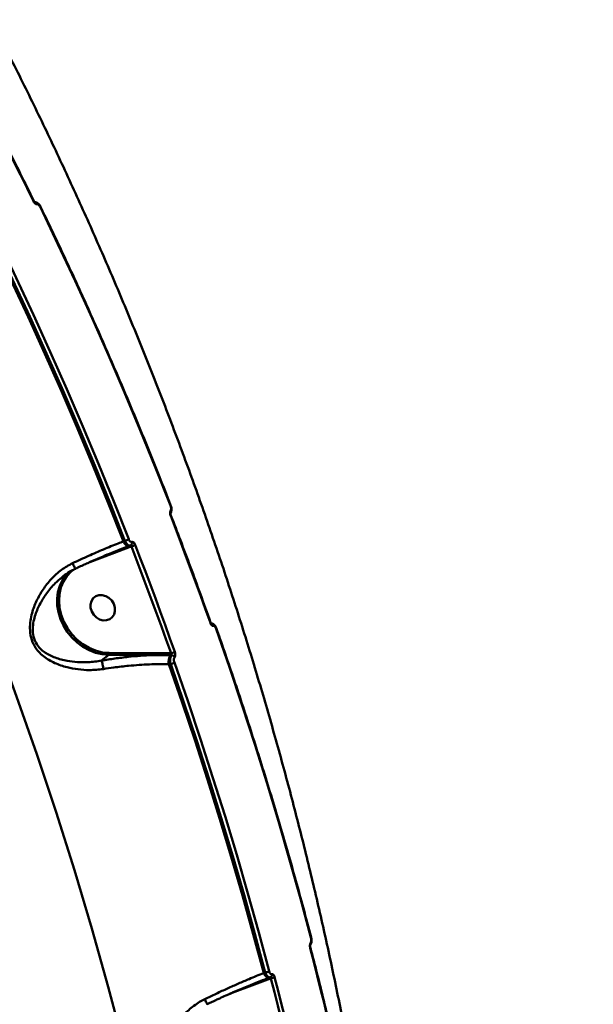
# Model space of a CAD drawing. Units: millimetres. Extents: x -5133 to 12295, y 7576 to 25350.
# Drawn here: x 67 to 258, y 12668 to 12996 of the extents above; entities that cross this region are included whole.
import ezdxf

# ---------------------------------------------------------------- set-up
doc = ezdxf.new("R2010")
doc.units = ezdxf.units.MM
doc.layers.add('DiKom', color=7, linetype='Continuous')
doc.styles.add('style1', font='arialbd.ttf', dxfattribs={"width": 0.8})
doc.dimstyles.new('1-50', dxfattribs={"dimtxt": 950, "dimasz": 500, "dimexe": 100, "dimexo": 0, "dimgap": 300, "dimtad": 1, "dimtxsty": 'style1', "dimcen": 200, "dimclrd": 7, "dimclre": 7, "dimclrt": 7, "dimadec": 1, "dimazin": 2, "dimtfac": 1, "dimtmove": 0, "dimatfit": 2, "dimfxl": 0, "dimlwd": 25, "dimlwe": 18, "dimarcsym": 0})

# ---------------------------------------------------------------- blocks, each defined once
blk = doc.blocks.new('*D81')
at = {"color": 7, "linetype": 'Continuous', "lineweight": 18, "transparency": 16777216}
for p, q in [((-688.66, 19308.81), (5458.15, 19308.81)), ((1338.14, 9590.11), (5458.15, 9590.11))]:
    blk.add_line(p, q, dxfattribs=at)
at = {"color": 7, "linetype": 'Continuous', "lineweight": 25, "transparency": 16777216}
blk.add_line((5358.15, 18808.81), (5358.15, 10090.11), dxfattribs=at)
at = {"color": 7, "linetype": 'Continuous', "transparency": 16777216}
for points in [[(5274.82, 18808.81), (5441.48, 18808.81), (5358.15, 19308.81)], [(5274.82, 10090.11), (5441.48, 10090.11), (5358.15, 9590.11)]]:
    blk.add_solid(points, dxfattribs=at)
at = {"layer": 'Defpoints', "color": 0, "linetype": 'Continuous', "transparency": 16777216}
for p in [(-688.66, 19308.81), (1338.14, 9590.11), (5358.15, 9590.11)]:
    blk.add_point(p, dxfattribs=at)
at = {"color": 7, "linetype": 'Continuous', "lineweight": 50, "transparency": 16777216, "insert": (4572.78, 11650.3), "char_height": 950, "attachment_point": 5, "rotation": 90, "style": 'style1'}
blk.add_mtext('9700', dxfattribs=at)
blk = doc.blocks.new('*D82')
at = {"color": 7, "linetype": 'Continuous', "lineweight": 18, "transparency": 16777216}
for p, q in [((-3637.45, 11757.21), (-3637.45, 22320.84)), ((4255.36, 17265.81), (4255.36, 22320.84))]:
    blk.add_line(p, q, dxfattribs=at)
at = {"color": 7, "linetype": 'Continuous', "lineweight": 25, "transparency": 16777216}
blk.add_line((3755.36, 22220.84), (-3137.45, 22220.84), dxfattribs=at)
at = {"color": 7, "linetype": 'Continuous', "transparency": 16777216}
for points in [[(-3137.45, 22304.17), (-3137.45, 22137.51), (-3637.45, 22220.84)], [(3755.36, 22304.17), (3755.36, 22137.51), (4255.36, 22220.84)]]:
    blk.add_solid(points, dxfattribs=at)
at = {"layer": 'Defpoints', "color": 0, "linetype": 'Continuous', "transparency": 16777216}
for p in [(-3637.45, 22220.84), (4255.36, 17265.81), (-3637.45, 11757.21)]:
    blk.add_point(p, dxfattribs=at)
at = {"color": 7, "linetype": 'Continuous', "lineweight": 50, "transparency": 16777216, "insert": (2696.89, 23006.21), "char_height": 950, "attachment_point": 5, "style": 'style1'}
blk.add_mtext('7900', dxfattribs=at)
blk = doc.blocks.new('*D83')
at = {"layer": 'Defpoints', "color": 0, "transparency": 16777216}
for p in [(-5132.83, 23941.52), (6255.36, 16950.81), (-5132.83, 11638.8)]:
    blk.add_point(p, dxfattribs=at)
at = {"layer": 'DiKom', "color": 7, "lineweight": 18, "transparency": 16777216}
for p, q in [((-5132.83, 11638.8), (-5132.83, 24041.52)), ((6255.36, 16950.81), (6255.36, 24041.52))]:
    blk.add_line(p, q, dxfattribs=at)
at = {"layer": 'DiKom', "color": 7, "lineweight": 25, "transparency": 16777216}
blk.add_line((5755.36, 23941.52), (-4632.83, 23941.52), dxfattribs=at)
at = {"layer": 'DiKom', "color": 7, "transparency": 16777216}
for points in [[(-4632.83, 24024.85), (-4632.83, 23858.19), (-5132.83, 23941.52)], [(5755.36, 24024.85), (5755.36, 23858.19), (6255.36, 23941.52)]]:
    blk.add_solid(points, dxfattribs=at)
at = {"layer": 'DiKom', "color": 7, "lineweight": 200, "transparency": 16777216, "insert": (2784.02, 24726.57), "char_height": 950, "attachment_point": 5, "style": 'style1'}
blk.add_mtext('11400', dxfattribs=at)
blk = doc.blocks.new('*D84')
at = {"layer": 'Defpoints', "color": 0, "transparency": 16777216}
for p in [(-253.8, 21308.81), (1371.78, 7576.04), (7188.06, 7576.04)]:
    blk.add_point(p, dxfattribs=at)
at = {"layer": 'DiKom', "color": 7, "lineweight": 18, "transparency": 16777216}
for p, q in [((-253.8, 21308.81), (7288.06, 21308.81)), ((1371.78, 7576.04), (7288.06, 7576.04))]:
    blk.add_line(p, q, dxfattribs=at)
at = {"layer": 'DiKom', "color": 7, "lineweight": 25, "transparency": 16777216}
blk.add_line((7188.06, 20808.81), (7188.06, 8076.04), dxfattribs=at)
at = {"layer": 'DiKom', "color": 7, "transparency": 16777216}
for points in [[(7104.73, 20808.81), (7271.4, 20808.81), (7188.06, 21308.81)], [(7104.73, 8076.04), (7271.4, 8076.04), (7188.06, 7576.04)]]:
    blk.add_solid(points, dxfattribs=at)
at = {"layer": 'DiKom', "color": 7, "lineweight": 200, "transparency": 16777216, "insert": (6403.02, 11672.09), "char_height": 950, "attachment_point": 5, "rotation": 90, "style": 'style1'}
blk.add_mtext('13700', dxfattribs=at)

msp = doc.modelspace()

# ---------------------------------------------------------------- linework, layer by layer
at = {"color": 7, "linetype": 'Continuous', "lineweight": 50}
for p, q in [((71.864, 12935.546), (71.739, 12935.546)), ((71.771, 12935.51), (71.87, 12935.509)), ((101.426, 12822.258), (101.96, 12822.458)), ((98.451, 12818.435), (90.252, 12815.373)), ((103.703, 12820.44), (98.451, 12818.435)), ((103.323, 12820.743), (103.799, 12820.921)), ((104.115, 12820.594), (103.703, 12820.44)), ((96.674, 12785.027), (111.226, 12784.975)), ((94.164, 12782.469), (96.54, 12784.39)), ((111.092, 12784.338), (96.54, 12784.39)), ((111.226, 12784.975), (117.225, 12784.914)), ((117.492, 12784.31), (117.124, 12784.311)), ((117.225, 12784.914), (117.348, 12784.914)), ((117.226, 12781.293), (116.617, 12781.296)), ((164.132, 12690.177), (164.133, 12690.17)), ((148.298, 12678.14), (148.843, 12678.343)), ((150.196, 12676.625), (150.525, 12676.748)), ((145.223, 12674.279), (136.895, 12671.169)), ((150.575, 12676.322), (145.223, 12674.279)), ((150.685, 12676.363), (150.575, 12676.322))]:
    msp.add_line(p, q, dxfattribs=at)
at = {"color": 7, "linetype": 'Continuous', "lineweight": 50, "flags": 128}
for points in [[(71.4, 12935.832), (69.244, 12940.239), (67.072, 12944.639), (64.884, 12949.033), (62.679, 12953.42), (60.459, 12957.8), (58.222, 12962.174), (55.97, 12966.541), (53.701, 12970.902)], [(101.55, 12653.994), (96.396, 12673.542), (90.916, 12693.046), (85.111, 12712.5), (78.984, 12731.898), (72.536, 12751.233), (65.77, 12770.5), (58.687, 12789.691), (51.29, 12808.802), (43.581, 12827.826), (35.563, 12846.756), (27.239, 12865.588), (18.61, 12884.314), (9.679, 12902.93), (0.451, 12921.428), (-9.074, 12939.804)], [(71.482, 12935.946), (71.483, 12935.928), (71.457, 12935.887), (71.4, 12935.832)], [(73.774, 12933.977), (73.775, 12933.959), (73.75, 12933.919), (73.693, 12933.864)], [(117.138, 12834.279), (112.161, 12846.869), (107.053, 12859.422), (101.814, 12871.935), (96.447, 12884.409), (90.95, 12896.84), (85.325, 12909.227), (79.573, 12921.569), (73.693, 12933.864)], [(57.922, 12921.963), (63.81, 12909.654), (69.571, 12897.297), (75.204, 12884.895), (80.709, 12872.449), (86.084, 12859.961), (91.329, 12847.432), (96.443, 12834.864), (101.426, 12822.258)], [(101.96, 12822.458), (96.988, 12835.037), (91.884, 12847.58), (86.65, 12860.083), (81.287, 12872.546), (75.795, 12884.967), (70.174, 12897.344), (64.427, 12909.676), (58.552, 12921.961)], [(59.748, 12922.588), (65.627, 12910.293), (71.38, 12897.951), (77.005, 12885.564), (82.501, 12873.133), (87.869, 12860.66), (93.107, 12848.146), (98.215, 12835.593), (103.192, 12823.003)], [(117.214, 12834.4), (117.215, 12834.395), (117.216, 12834.381), (117.193, 12834.335), (117.138, 12834.279)], [(117.323, 12830.881), (117.325, 12830.86), (117.302, 12830.814), (117.245, 12830.757)], [(130.488, 12795.047), (128.891, 12799.524), (127.277, 12803.998), (125.646, 12808.468), (123.999, 12812.934), (122.335, 12817.396), (120.655, 12821.854), (118.958, 12826.307), (117.245, 12830.757)], [(103.323, 12820.743), (103.103, 12820.702), (102.863, 12820.733), (102.61, 12820.837), (102.352, 12821.01), (102.097, 12821.247), (101.852, 12821.54), (101.626, 12821.881), (101.426, 12822.258)], [(98.451, 12818.435), (98.406, 12818.519), (98.355, 12818.593), (98.299, 12818.655), (98.242, 12818.703), (98.184, 12818.733), (98.129, 12818.746), (98.079, 12818.74), (98.072, 12818.738)], [(103.703, 12820.44), (103.663, 12820.516), (103.618, 12820.584), (103.569, 12820.642), (103.518, 12820.69), (103.466, 12820.724), (103.415, 12820.745), (103.367, 12820.751), (103.323, 12820.743)], [(117.348, 12784.914), (115.751, 12789.388), (114.139, 12793.858), (112.509, 12798.324), (110.863, 12802.787), (109.201, 12807.245), (107.522, 12811.699), (105.827, 12816.149), (104.115, 12820.594)], [(105.351, 12821.139), (107.064, 12816.69), (108.76, 12812.236), (110.44, 12807.779), (112.104, 12803.317), (113.751, 12798.851), (115.382, 12794.381), (116.996, 12789.907), (118.594, 12785.429)], [(96.54, 12784.39), (94.328, 12784.58), (92.117, 12785.104), (89.953, 12785.95), (87.884, 12787.1), (85.954, 12788.529), (84.205, 12790.206), (82.676, 12792.095), (81.399, 12794.154), (80.402, 12796.339), (79.707, 12798.602), (79.328, 12800.895), (79.275, 12803.168), (79.548, 12805.371), (80.141, 12807.457), (81.041, 12809.38), (82.23, 12811.099), (83.074, 12812.02)], [(84.911, 12812.916), (84.037, 12812.211), (82.589, 12810.663), (81.428, 12808.86), (80.584, 12806.846), (80.077, 12804.67), (79.918, 12802.384), (80.112, 12800.043), (80.653, 12797.705), (81.53, 12795.425), (82.72, 12793.258), (84.196, 12791.257), (85.92, 12789.471), (87.853, 12787.942), (89.946, 12786.707), (92.15, 12785.796), (94.411, 12785.232), (96.674, 12785.027)], [(95.804, 12795.934), (96.85, 12796.295), (97.708, 12796.967), (98.306, 12797.895), (98.598, 12799.003), (98.559, 12800.203), (98.193, 12801.396), (97.529, 12802.486), (96.62, 12803.385), (95.542, 12804.02), (94.38, 12804.339), (93.229, 12804.317), (92.183, 12803.955), (91.326, 12803.284), (90.727, 12802.356), (90.435, 12801.247), (90.474, 12800.048), (90.84, 12798.855), (91.505, 12797.765), (92.413, 12796.866), (93.492, 12796.231), (94.653, 12795.912), (95.804, 12795.934)], [(130.566, 12795.173), (130.568, 12795.153), (130.545, 12795.105), (130.488, 12795.047)], [(164.059, 12690.045), (160.585, 12703.002), (156.972, 12715.941), (153.221, 12728.858), (149.333, 12741.754), (145.308, 12754.626), (141.146, 12767.472), (136.849, 12780.29), (132.415, 12793.08)], [(118.47, 12781.804), (122.903, 12769.015), (127.201, 12756.196), (131.363, 12743.35), (135.388, 12730.478), (139.276, 12717.583), (143.027, 12704.665), (146.639, 12691.727), (150.114, 12678.769)], [(116.617, 12781.296), (121.057, 12768.491), (125.361, 12755.657), (129.528, 12742.796), (133.558, 12729.91), (137.45, 12716.999), (141.205, 12704.066), (144.821, 12691.112), (148.298, 12678.14)], [(148.843, 12678.343), (145.372, 12691.29), (141.762, 12704.218), (138.015, 12717.125), (134.13, 12730.01), (130.108, 12742.871), (125.949, 12755.706), (121.655, 12768.514), (117.226, 12781.293)], [(172.776, 12649.942), (171.721, 12654.506), (170.649, 12659.068), (169.559, 12663.629), (168.452, 12668.188), (167.328, 12672.746), (166.187, 12677.301), (165.029, 12681.855), (163.853, 12686.406)], [(150.196, 12676.625), (149.975, 12676.584), (149.735, 12676.616), (149.482, 12676.719), (149.224, 12676.892), (148.969, 12677.129), (148.725, 12677.422), (148.499, 12677.762), (148.298, 12678.14)], [(150.575, 12676.322), (150.535, 12676.398), (150.49, 12676.466), (150.441, 12676.524), (150.39, 12676.572), (150.338, 12676.606), (150.288, 12676.627), (150.24, 12676.633), (150.196, 12676.625)], [(151.959, 12676.789), (153.134, 12672.237), (154.293, 12667.684), (155.434, 12663.128), (156.558, 12658.571), (157.664, 12654.012), (158.754, 12649.451), (159.826, 12644.888), (160.881, 12640.324)], [(145.223, 12674.279), (145.177, 12674.363), (145.126, 12674.437), (145.07, 12674.499), (145.013, 12674.547), (144.955, 12674.577), (144.9, 12674.59), (144.85, 12674.584), (144.843, 12674.582)], [(159.6, 12639.929), (158.546, 12644.489), (157.475, 12649.048), (156.386, 12653.605), (155.28, 12658.16), (154.157, 12662.714), (153.017, 12667.265), (151.86, 12671.815), (150.685, 12676.363)]]:
    msp.add_lwpolyline(points, dxfattribs=at)
at = {"color": 7, "linetype": 'Continuous', "lineweight": 50}
for centre, radius, start, end in [((71.441, 12935.324), 0.37, 343.3111, 37.52712), ((71.583, 12934.491), 1.03, 20.30879, 77.41724), ((116.502, 12832.142), 0.788, 326.85581, 28.56872), ((100.913, 12826.49), 4.166, 284.56637, 303.17119), ((103.411, 12821.754), 0.919, 294.96495, 20.23091), ((103.093, 12824.585), 4.119, 284.36842, 303.23087), ((130.429, 12793.801), 1.059, 14.36099, 69.81592), ((132.357, 12793.2), 0.134, 295.86338, 1.54443), ((95.917, 12784.854), 0.776, 323.28048, 12.90062), ((116.545, 12788.62), 3.792, 282.22124, 302.70406), ((110.47, 12784.802), 0.776, 323.26489, 12.91187), ((120.893, 12782.128), 4.356, 149.91973, 191.01277), ((116.37, 12784.748), 0.871, 329.9225, 11.0133), ((116.432, 12784.995), 3.786, 282.09506, 302.56095), ((117.445, 12783.109), 1.202, 24.99465, 87.78106), ((163.988, 12690.172), 0.146, 299.36114, 359.08499), ((163.79, 12686.53), 0.139, 297.41752, 5.50014), ((163.255, 12687.952), 0.755, 326.03122, 21.34272), ((148.519, 12681.418), 3.092, 276.01384, 301.04466), ((150.16, 12677.573), 0.903, 293.90226, 13.21817), ((150.375, 12679.411), 3.063, 275.81284, 301.13828)]:
    msp.add_arc(centre, radius, start, end, dxfattribs=at)
for points, knots in [([(188.24, 12577.981), (187.794, 12581.612), (186.586, 12591.475), (184.279, 12607.551), (181.35, 12626.211), (178.107, 12644.851), (174.569, 12663.467), (170.731, 12682.055), (166.597, 12700.608), (162.167, 12719.121), (157.442, 12737.59), (152.424, 12756.009), (147.114, 12774.373), (141.513, 12792.677), (135.624, 12810.915), (129.449, 12829.084), (122.988, 12847.176), (116.243, 12865.188), (109.217, 12883.115), (101.912, 12900.951), (94.33, 12918.692), (86.472, 12936.333), (78.341, 12953.868), (69.942, 12971.294), (61.265, 12988.602), (54.501, 13001.665), (50.6, 13008.942), (49.752, 13010.524)], [0, 0, 0, 0, 0.02430817, 0.06601956, 0.10775568, 0.1495159, 0.19129882, 0.23310367, 0.27492931, 0.31677492, 0.35863977, 0.4005223, 0.44242228, 0.48433847, 0.52626981, 0.56821611, 0.61017588, 0.65214867, 0.69413368, 0.7361301, 0.77813755, 0.82015499, 0.86218184, 0.90421754, 0.94626151, 0.98831305, 1, 1, 1, 1]), ([(71.482, 12935.946), (69.987, 12938.998), (65.653, 12947.847), (59.75, 12959.536), (55.277, 12968.143), (53.785, 12971.012)], [0, 0, 0, 0, 0.2597943, 0.7532878, 1, 1, 1, 1]), ([(71.795, 12935.218), (71.754, 12935.269), (71.609, 12935.444), (71.487, 12935.671), (71.4, 12935.832)], [0, 0, 0, 0, 0.2877821, 1, 1, 1, 1]), ([(71.735, 12935.55), (71.702, 12935.591), (71.63, 12935.68), (71.539, 12935.828), (71.493, 12935.926), (71.483, 12935.947)], [0, 0, 0, 0, 0.396615, 0.872047, 1, 1, 1, 1]), ([(71.826, 12935.458), (71.827, 12935.458), (71.83, 12935.456), (71.788, 12935.487), (71.747, 12935.536), (71.734, 12935.553)], [0, 0, 0, 0, 0.2506956, 0.7496181, 1, 1, 1, 1]), ([(72.549, 12934.848), (72.471, 12934.836), (72.315, 12934.812), (72.044, 12934.959), (71.874, 12935.137), (71.795, 12935.218)], [0, 0, 0, 0, 0.3508166, 0.7012088, 1, 1, 1, 1]), ([(73.769, 12933.973), (73.75, 12934.017), (73.604, 12934.342), (73.243, 12934.853), (72.701, 12935.317), (72.214, 12935.546), (71.941, 12935.526), (71.87, 12935.521)], [0, 0, 0, 0, 0.05094334, 0.38059138, 0.67899162, 0.91551055, 1, 1, 1, 1]), ([(73.693, 12933.864), (73.606, 12934.024), (73.433, 12934.344), (73.116, 12934.687), (72.803, 12934.884), (72.633, 12934.86), (72.549, 12934.848)], [0, 0, 0, 0, 0.2565923, 0.5136587, 0.7611754, 1, 1, 1, 1]), ([(117.214, 12834.4), (115.983, 12837.54), (112.413, 12846.643), (106.303, 12861.653), (98.798, 12879.401), (91.03, 12897.065), (83.143, 12914.331), (77.332, 12926.614), (74.223, 12933.047), (73.774, 12933.977)], [0, 0, 0, 0, 0.0934425, 0.2709422, 0.4484427, 0.6259436, 0.8034448, 0.9716042, 1, 1, 1, 1]), ([(117.152, 12831.733), (117.183, 12831.768), (117.334, 12831.94), (117.457, 12832.391), (117.523, 12833.072), (117.432, 12833.802), (117.259, 12834.228), (117.195, 12834.387)], [0, 0, 0, 0, 0.05364999, 0.26289556, 0.52846012, 0.82383819, 1, 1, 1, 1]), ([(117.245, 12830.757), (117.235, 12830.784), (117.166, 12830.967), (117.069, 12831.328), (117.02, 12831.811), (117.055, 12832.24), (117.148, 12832.426), (117.194, 12832.518)], [0, 0, 0, 0, 0.0426022, 0.2824754, 0.5216112, 0.7607479, 1, 1, 1, 1]), ([(117.194, 12832.518), (117.24, 12832.611), (117.332, 12832.797), (117.365, 12833.226), (117.315, 12833.708), (117.217, 12834.069), (117.148, 12834.251), (117.138, 12834.279)], [0, 0, 0, 0, 0.2393915, 0.4787094, 0.7178763, 0.9576625, 1, 1, 1, 1]), ([(117.326, 12830.884), (117.309, 12830.926), (117.259, 12831.052), (117.206, 12831.28), (117.178, 12831.515), (117.18, 12831.676), (117.195, 12831.768), (117.196, 12831.769), (117.197, 12831.769)], [0, 0, 0, 0, 0.1157443, 0.3439563, 0.5504769, 0.7303014, 0.8791489, 1, 1, 1, 1]), ([(130.566, 12795.174), (129.434, 12798.339), (126.154, 12807.515), (121.733, 12819.417), (118.379, 12828.136), (117.323, 12830.881)], [0, 0, 0, 0, 0.2651058, 0.76868387, 1, 1, 1, 1]), ([(84.441, 12814.991), (86.22, 12815.815), (89.712, 12817.432), (94.849, 12819.645), (98.719, 12821.22), (100.856, 12822.04), (101.426, 12822.258)], [0, 0, 0, 0, 0.30289685, 0.59446152, 0.89202757, 1, 1, 1, 1]), ([(103.799, 12820.921), (103.777, 12820.913), (103.618, 12820.86), (103.283, 12820.883), (102.793, 12821.184), (102.32, 12821.719), (102.08, 12822.212), (101.96, 12822.458)], [0, 0, 0, 0, 0.03876702, 0.27841182, 0.51864253, 0.75940532, 1, 1, 1, 1]), ([(103.192, 12823.003), (103.26, 12822.853), (103.395, 12822.554), (103.671, 12822.23), (103.961, 12822.048), (104.163, 12822.035), (104.26, 12822.067), (104.274, 12822.072)], [0, 0, 0, 0, 0.2406856, 0.481441, 0.7215336, 0.9611093, 1, 1, 1, 1]), ([(104.274, 12822.072), (104.287, 12822.076), (104.384, 12822.109), (104.585, 12822.096), (104.874, 12821.913), (105.148, 12821.588), (105.283, 12821.289), (105.351, 12821.139)], [0, 0, 0, 0, 0.0384444, 0.2780677, 0.5182983, 0.7591803, 1, 1, 1, 1]), ([(87.967, 12814.349), (88.486, 12814.585), (90.103, 12815.32), (92.8, 12816.494), (96.036, 12817.865), (99.198, 12819.146), (101.494, 12820.05), (102.687, 12820.492), (102.9, 12820.571)], [0, 0, 0, 0, 0.1000897, 0.3119713, 0.5252074, 0.7392919, 0.9535443, 1, 1, 1, 1]), ([(104.115, 12820.594), (104.1, 12820.647), (104.07, 12820.751), (103.995, 12820.866), (103.906, 12820.93), (103.838, 12820.934), (103.804, 12820.922), (103.799, 12820.921)], [0, 0, 0, 0, 0.2440844, 0.4856784, 0.7245832, 0.9617288, 1, 1, 1, 1]), ([(94.751, 12779.663), (93.177, 12779.498), (90.322, 12779.198), (86.257, 12779.502), (82.366, 12780.221), (78.413, 12781.563), (75.259, 12783.38), (73.083, 12785.393), (71.578, 12787.398), (70.461, 12790.083), (70.113, 12793.073), (70.325, 12795.85), (70.99, 12798.935), (72.33, 12802.465), (74.5, 12806.279), (77.297, 12809.793), (80.585, 12812.851), (83.185, 12814.294), (84.441, 12814.991)], [0, 0, 0, 0, 0.0785519, 0.1424074, 0.2076097, 0.2856895, 0.366535, 0.4051005, 0.4448425, 0.4974365, 0.549684, 0.5917835, 0.6349331, 0.7063606, 0.7797217, 0.853322, 0.9291386, 1, 1, 1, 1]), ([(85.407, 12813.225), (85.402, 12813.219), (85.385, 12813.202), (85.23, 12813.45), (84.97, 12813.925), (84.705, 12814.448), (84.525, 12814.817), (84.461, 12814.95), (84.441, 12814.991)], [0, 0, 0, 0, 0.1235761, 0.3715327, 0.6193775, 0.8672483, 0.959032, 1, 1, 1, 1]), ([(80.887, 12810.262), (81.178, 12810.505), (82.15, 12811.319), (83.679, 12812.303), (84.967, 12812.908), (85.451, 12813.135)], [0, 0, 0, 0, 0.2101232, 0.7031303, 1, 1, 1, 1]), ([(85.427, 12813.186), (85.703, 12813.316), (86.551, 12813.715), (87.397, 12814.094), (87.967, 12814.349)], [0, 0, 0, 0, 0.3267475, 1, 1, 1, 1]), ([(80.903, 12810.242), (80.139, 12809.62), (78.236, 12808.07), (75.823, 12805.13), (73.579, 12801.623), (72.166, 12798.43), (71.39, 12795.596), (71.071, 12793.12), (71.286, 12790.43), (72.272, 12788.102), (73.628, 12786.437), (74.611, 12785.625), (76.227, 12784.499), (78.671, 12783.331), (82.372, 12782.379), (86.089, 12781.939), (89.939, 12781.877), (92.662, 12782.23), (94.162, 12782.466), (94.163, 12782.466)], [0, 0, 0, 0, 0.05766309, 0.14368788, 0.22393187, 0.30593719, 0.35140815, 0.39788286, 0.45201969, 0.50576424, 0.54506913, 0.5861308, 0.58823369, 0.67461131, 0.76457557, 0.83716836, 0.91100553, 0.9999552, 1, 1, 1, 1]), ([(131.455, 12794.063), (131.446, 12794.06), (131.366, 12794.031), (131.192, 12794.046), (130.932, 12794.238), (130.68, 12794.579), (130.552, 12794.891), (130.488, 12795.047)], [0, 0, 0, 0, 0.0279074, 0.2650653, 0.5077342, 0.7539968, 1, 1, 1, 1]), ([(130.793, 12794.743), (130.795, 12794.742), (130.804, 12794.735), (130.771, 12794.765), (130.712, 12794.853), (130.635, 12794.991), (130.589, 12795.117), (130.567, 12795.176)], [0, 0, 0, 0, 0.0304447, 0.258153, 0.4796952, 0.7564706, 1, 1, 1, 1]), ([(132.486, 12793.202), (132.473, 12793.243), (132.369, 12793.572), (132.081, 12794.09), (131.611, 12794.587), (131.127, 12794.855), (130.823, 12794.853), (130.714, 12794.853)], [0, 0, 0, 0, 0.0458201, 0.3659551, 0.6491653, 0.8740044, 1, 1, 1, 1]), ([(132.415, 12793.08), (132.352, 12793.236), (132.226, 12793.547), (131.975, 12793.889), (131.717, 12794.081), (131.544, 12794.096), (131.463, 12794.067), (131.455, 12794.063)], [0, 0, 0, 0, 0.245789, 0.4918092, 0.7343188, 0.9715643, 1, 1, 1, 1]), ([(164.132, 12690.177), (163.279, 12693.392), (160.809, 12702.713), (156.507, 12718.114), (151.138, 12736.361), (145.491, 12754.561), (139.675, 12772.392), (135.281, 12785.261), (132.884, 12792.085), (132.49, 12793.205)], [0, 0, 0, 0, 0.0930118, 0.2696884, 0.4463682, 0.6230466, 0.7997257, 0.9671066, 1, 1, 1, 1]), ([(118.594, 12785.429), (118.606, 12785.392), (118.673, 12785.197), (118.754, 12784.82), (118.773, 12784.332), (118.705, 12783.899), (118.592, 12783.711), (118.535, 12783.617)], [0, 0, 0, 0, 0.0557735, 0.2967828, 0.5327062, 0.7662209, 1, 1, 1, 1]), ([(94.163, 12782.466), (94.163, 12782.467), (94.163, 12782.468), (94.164, 12782.469), (94.164, 12782.469)], [0, 0, 0, 0, 0.625622, 1, 1, 1, 1]), ([(94.163, 12782.466), (94.198, 12782.359), (94.27, 12782.145), (94.415, 12781.523), (94.568, 12780.761), (94.673, 12780.157), (94.731, 12779.795), (94.744, 12779.709), (94.751, 12779.663)], [0, 0, 0, 0, 0.23160185, 0.4632381, 0.69482784, 0.92649102, 0.96102998, 1, 1, 1, 1]), ([(94.164, 12782.469), (95.638, 12782.707), (98.602, 12783.186), (102.935, 12783.711), (107.124, 12784.11), (109.765, 12784.262), (111.092, 12784.338)], [0, 0, 0, 0, 0.259544, 0.5218367, 0.75987993, 1, 1, 1, 1]), ([(117.124, 12784.311), (116.823, 12784.312), (115.319, 12784.318), (113.308, 12784.341), (111.592, 12784.339), (111.092, 12784.338)], [0, 0, 0, 0, 0.15042648, 0.75213846, 1, 1, 1, 1]), ([(117.226, 12781.293), (117.21, 12781.354), (117.126, 12781.679), (117.037, 12782.307), (117.055, 12783.119), (117.202, 12783.839), (117.395, 12784.153), (117.492, 12784.31)], [0, 0, 0, 0, 0.0547927, 0.294443, 0.530176, 0.7647275, 1, 1, 1, 1]), ([(117.492, 12784.31), (117.509, 12784.341), (117.543, 12784.406), (117.532, 12784.552), (117.476, 12784.714), (117.405, 12784.837), (117.357, 12784.901), (117.348, 12784.914)], [0, 0, 0, 0, 0.2181045, 0.4437232, 0.683591, 0.9397407, 1, 1, 1, 1]), ([(118.535, 12783.617), (118.478, 12783.522), (118.363, 12783.334), (118.294, 12782.9), (118.312, 12782.412), (118.392, 12782.035), (118.458, 12781.841), (118.47, 12781.804)], [0, 0, 0, 0, 0.2340277, 0.4679993, 0.7039647, 0.9448878, 1, 1, 1, 1]), ([(116.617, 12781.296), (114.482, 12781.295), (110.148, 12781.293), (103.873, 12780.84), (98.695, 12780.26), (95.894, 12779.836), (94.751, 12779.663)], [0, 0, 0, 0, 0.3072608, 0.623318, 0.8463527, 1, 1, 1, 1]), ([(163.871, 12687.543), (163.899, 12687.574), (164.051, 12687.743), (164.195, 12688.196), (164.303, 12688.899), (164.272, 12689.626), (164.152, 12690.03), (164.113, 12690.164)], [0, 0, 0, 0, 0.0485897, 0.2688366, 0.5513435, 0.85151, 1, 1, 1, 1]), ([(163.958, 12688.227), (164.008, 12688.32), (164.108, 12688.506), (164.177, 12688.939), (164.175, 12689.43), (164.118, 12689.811), (164.068, 12690.008), (164.059, 12690.045)], [0, 0, 0, 0, 0.2341384, 0.467976, 0.704004, 0.9448859, 1, 1, 1, 1]), ([(163.853, 12686.406), (163.844, 12686.444), (163.795, 12686.642), (163.739, 12687.023), (163.738, 12687.514), (163.808, 12687.947), (163.908, 12688.133), (163.958, 12688.227)], [0, 0, 0, 0, 0.0557883, 0.2968302, 0.5327221, 0.7662929, 1, 1, 1, 1]), ([(163.931, 12686.544), (163.919, 12686.588), (163.882, 12686.725), (163.85, 12686.978), (163.846, 12687.243), (163.865, 12687.43), (163.893, 12687.544), (163.899, 12687.555), (163.901, 12687.56)], [0, 0, 0, 0, 0.1096516, 0.338347, 0.5438088, 0.718925, 0.8602242, 1, 1, 1, 1]), ([(172.85, 12650.078), (172.103, 12653.304), (169.934, 12662.658), (166.953, 12674.813), (164.652, 12683.733), (163.928, 12686.54)], [0, 0, 0, 0, 0.26510424, 0.76867406, 1, 1, 1, 1]), ([(128.604, 12669.434), (129.874, 12670.048), (132.427, 12671.283), (136.198, 12673.024), (139.879, 12674.662), (143.957, 12676.41), (146.689, 12677.499), (148.298, 12678.14)], [0, 0, 0, 0, 0.18728404, 0.37655112, 0.55700686, 0.73919746, 1, 1, 1, 1]), ([(150.525, 12676.748), (150.509, 12676.743), (150.36, 12676.691), (150.045, 12676.71), (149.586, 12677.018), (149.154, 12677.575), (148.946, 12678.088), (148.843, 12678.343)], [0, 0, 0, 0, 0.0286223, 0.2670787, 0.510143, 0.7556742, 1, 1, 1, 1]), ([(150.114, 12678.769), (150.164, 12678.611), (150.265, 12678.296), (150.497, 12677.951), (150.754, 12677.759), (150.939, 12677.746), (151.029, 12677.777), (151.038, 12677.78)], [0, 0, 0, 0, 0.2457613, 0.4917311, 0.7342665, 0.9714802, 1, 1, 1, 1]), ([(150.685, 12676.363), (150.688, 12676.423), (150.694, 12676.54), (150.666, 12676.673), (150.615, 12676.748), (150.565, 12676.758), (150.536, 12676.752), (150.529, 12676.749), (150.525, 12676.748)], [0, 0, 0, 0, 0.2631273, 0.5159861, 0.7520814, 0.9410935, 0.9742534, 1, 1, 1, 1]), ([(151.038, 12677.78), (151.048, 12677.783), (151.138, 12677.814), (151.321, 12677.801), (151.578, 12677.609), (151.808, 12677.263), (151.909, 12676.947), (151.959, 12676.789)], [0, 0, 0, 0, 0.0277786, 0.2649755, 0.5076876, 0.7539683, 1, 1, 1, 1]), ([(133.626, 12669.703), (134.304, 12670.013), (136.096, 12670.83), (138.986, 12672.094), (142.277, 12673.491), (145.499, 12674.804), (147.925, 12675.764), (149.224, 12676.248), (149.52, 12676.358)], [0, 0, 0, 0, 0.1231913, 0.3255333, 0.5293072, 0.7340916, 0.9393417, 1, 1, 1, 1]), ([(139.739, 12634.935), (139.469, 12634.899), (138.152, 12634.723), (135.745, 12634.599), (132.388, 12634.762), (128.911, 12635.311), (125.192, 12636.348), (121.487, 12637.967), (118.265, 12640.205), (116.239, 12642.634), (115.207, 12644.757), (114.702, 12646.505), (114.488, 12648.376), (114.558, 12650.475), (114.976, 12652.785), (115.934, 12655.76), (117.593, 12659.122), (120.1, 12662.689), (123.192, 12665.904), (126.116, 12668.119), (128.033, 12669.132), (128.604, 12669.434)], [0, 0, 0, 0, 0.0134549, 0.0657644, 0.1192354, 0.1826305, 0.2473554, 0.3250334, 0.4053505, 0.4678461, 0.4985585, 0.5302985, 0.5609729, 0.592625, 0.6340463, 0.6764911, 0.7471729, 0.8197567, 0.8928427, 0.9680643, 1, 1, 1, 1]), ([(129.385, 12667.779), (129.386, 12667.776), (129.392, 12667.769), (129.269, 12668.033), (129.038, 12668.521), (128.81, 12669.002), (128.66, 12669.316), (128.623, 12669.393), (128.604, 12669.434)], [0, 0, 0, 0, 0.1294351, 0.3919038, 0.6543015, 0.9166947, 0.9558429, 1, 1, 1, 1]), ([(129.401, 12667.743), (130.384, 12668.208), (131.793, 12668.875), (133.2, 12669.511), (133.626, 12669.703)], [0, 0, 0, 0, 0.6975459, 1, 1, 1, 1])]:
    msp.add_open_spline(points, degree=3, knots=knots, dxfattribs=at)

# ---------------------------------------------------------------- dimensions: what is measured, and where the dimension line sits
for base, p1, p2, angle, text, picture, middle in [((-3637.449, 22220.841), (4255.357, 17265.81), (-3637.449, 11757.207), 180, '7900', '*D82', (2696.886, 22220.841)), ((5358.149, 9590.108), (-688.661, 19308.81), (1338.142, 9590.108), 90, '9700', '*D81', (5358.149, 11650.296))]:
    dim = msp.add_linear_dim(base=base, p1=p1, p2=p2, angle=angle, text=text, dimstyle='1-50', dxfattribs=at)
    dim.commit()
    dim.dimension.update_dxf_attribs({"geometry": picture, "text_midpoint": middle, "dimtype": 160})
at = {"layer": 'DiKom', "color": 3, "lineweight": 200}
for base, p1, p2, angle, text, picture, middle in [((-5132.828, 23941.521), (6255.357, 16950.81), (-5132.828, 11638.798), 180, '11400', '*D83', (2784.025, 23941.521)), ((7188.065, 7576.039), (-253.804, 21308.81), (1371.778, 7576.039), 90, '13700', '*D84', (7188.065, 11672.09))]:
    dim = msp.add_linear_dim(base=base, p1=p1, p2=p2, angle=angle, text=text, dimstyle='1-50', dxfattribs=at)
    dim.commit()
    dim.dimension.update_dxf_attribs({"geometry": picture, "text_midpoint": middle, "dimtype": 160})

doc.saveas('drawing.dxf')
